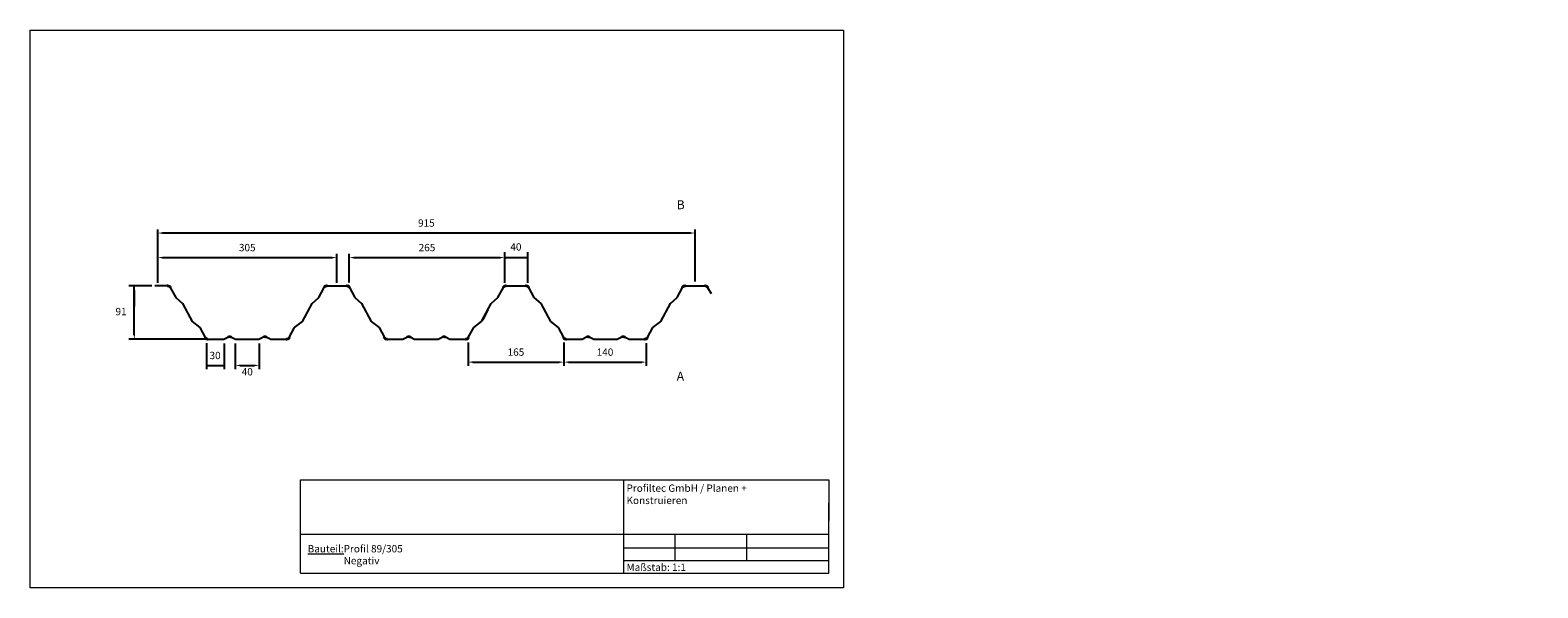
# Model space of a CAD drawing. Units: millimetres. Extents: x 1505 to 4072, y 182 to 1132.
import ezdxf

# ---------------------------------------------------------------- set-up
doc = ezdxf.new("R2010")
doc.units = ezdxf.units.MM
doc.header["$LTSCALE"] = 63.5
doc.header["$PDMODE"] = 1
doc.header["$PDSIZE"] = -2
doc.layers.get('0').update_dxf_attribs({"lineweight": 18})
for name, color, linetype in [('_Profiltec_Bemaßung', 20, 'Continuous'), ('_Profiltec_Texte', 241, 'Continuous'), ('_Profitec_Bleche', 9, 'Continuous')]:
    doc.layers.add(name, color=color, linetype=linetype)
doc.styles.add('Arial', font='arial.ttf')
doc.styles.add('LCTX0-400-0-0-Arial', font='arial.ttf', dxfattribs={"width": 0.8})

msp = doc.modelspace()

# ---------------------------------------------------------------- linework, layer by layer
for p, q in [((1964.7, 297), (1964.7, 365.9)), ((1964.7, 365.9), (2864.7, 365.9)), ((2514.7, 365.9), (2514.7, 207)), ((2864.7, 365.9), (2864.7, 297)), ((1964.7, 207), (1964.7, 327)), ((1964.7, 207), (1964.7, 327)), ((2864.7, 207), (2864.7, 327)), ((2864.7, 207), (2864.7, 327)), ((2864.7, 273), (1964.7, 273)), ((2602.1, 273), (2602.1, 228.5)), ((2724.1, 273), (2724.1, 228.5)), ((2514.7, 250.1), (2864.7, 250.1)), ((1964.7, 207), (2864.7, 207)), ((1964.7, 207), (2864.7, 207)), ((2514.7, 228.5), (2864.7, 228.5)), ((2514.7, 207), (2864.7, 207))]:
    msp.add_line(p, q)
msp.add_lwpolyline([(1504.7, 182), (1504.7, 1132), (2889.7, 1132), (2889.7, 182)], close=True)
at = {"layer": '_Profiltec_Bemaßung'}
for p, q in [((1721.8, 708), (1721.8, 792.6)), ((2628.8, 786.4), (1729.8, 786.4)), ((2636.8, 703.8), (2636.8, 792.6)), ((1721.8, 701.8), (1721.8, 750.8)), ((1729.8, 744.6), (2018.8, 744.6)), ((2026.8, 701.8), (2026.8, 750.8)), ((2047.8, 702.3), (2047.8, 750.8)), ((2055.8, 744.6), (2304.7, 744.6)), ((2312.7, 701.8), (2312.7, 754)), ((2312.7, 708.1), (2312.7, 750.8)), ((2312.7, 744.6), (2351.9, 744.6)), ((2351.9, 701.3), (2351.9, 754)), ((1712.1, 696.5), (1672.5, 696.5)), ((1682, 613.1), (1682, 696.5)), ((1682, 689), (1682, 661.4)), ((1802.6, 605.5), (1672.5, 605.5)), ((1805.2, 598.6), (1805.2, 554.5)), ((1834.8, 598.4), (1834.8, 554.5)), ((1853.9, 598.4), (1853.9, 554.6)), ((1894.8, 598.4), (1894.8, 554.6)), ((2250.3, 599.8), (2250.3, 560.3)), ((2413.4, 599.7), (2413.4, 560.3)), ((2413.4, 599.7), (2413.4, 560.3)), ((2553.5, 598.7), (2553.5, 560.3)), ((2258.3, 566.5), (2405.4, 566.5)), ((2421.4, 566.5), (2545.5, 566.5)), ((1805.2, 560.8), (1834.8, 560.8)), ((1861.9, 560.9), (1886.8, 560.9))]:
    msp.add_line(p, q, dxfattribs=at)
for points in [[(1729.8, 785), (1729.8, 787.7), (1721.8, 786.4)], [(2628.8, 785), (2628.8, 787.7), (2636.8, 786.4)], [(1729.8, 743.3), (1729.8, 745.9), (1721.8, 744.6)], [(2018.8, 743.3), (2018.8, 745.9), (2026.8, 744.6)], [(2055.8, 743.3), (2055.8, 745.9), (2047.8, 744.6)], [(2304.7, 743.3), (2304.7, 745.9), (2312.7, 744.6)], [(2320.3, 743.6), (2320.3, 746.1), (2312.7, 744.9)], [(2344.3, 743.1), (2344.3, 745.6), (2351.9, 744.3)], [(1680.7, 689), (1683.2, 689), (1682, 696.5)], [(1680.7, 613.1), (1683.2, 613.1), (1682, 605.5)], [(2258.3, 565.2), (2258.3, 567.9), (2250.3, 566.5)], [(2405.4, 565.2), (2405.4, 567.9), (2413.4, 566.5)], [(2421.4, 565.2), (2421.4, 567.9), (2413.4, 566.5)], [(2545.5, 565.2), (2545.5, 567.9), (2553.5, 566.5)], [(1813.2, 559.6), (1813.2, 562.3), (1805.2, 560.9)], [(1826.8, 559.3), (1826.8, 562), (1834.8, 560.6)], [(1861.9, 559.6), (1861.9, 562.2), (1853.9, 560.9)], [(1886.8, 559.6), (1886.8, 562.2), (1894.8, 560.9)]]:
    msp.add_solid(points, dxfattribs=at)
at = {"layer": '_Profitec_Bleche'}
for p, q in [((1738.8, 696.5), (1716.8, 696.5)), ((1743.2, 693.9), (1752.5, 676.5)), ((1996.2, 676.5), (2005.4, 693.9)), ((2005.9, 696), (2007.2, 694.5)), ((2007.7, 697.1), (2008.4, 695.3)), ((2009.8, 696.5), (2043.8, 696.5)), ((2048.2, 693.9), (2057.5, 676.5)), ((2301.2, 676.5), (2310.4, 693.9)), ((2310.9, 696), (2312.2, 694.5)), ((2312.7, 697.1), (2313.4, 695.3)), ((2314.8, 696.5), (2348.8, 696.5)), ((2353.2, 693.9), (2362.5, 676.5)), ((2606.2, 676.5), (2615.4, 693.9)), ((2615.9, 696), (2617.2, 694.5)), ((2617.7, 697.1), (2618.4, 695.3)), ((2619.8, 696.5), (2653.8, 696.5)), ((2658.2, 693.8), (2663.9, 683.3)), ((1752.5, 676.5), (1764.1, 666.5)), ((1984.7, 666.5), (1996.2, 676.5)), ((2057.5, 676.5), (2069.1, 666.5)), ((2289.7, 666.5), (2301.2, 676.5)), ((2362.5, 676.5), (2374.1, 666.5)), ((2594.7, 666.5), (2606.2, 676.5)), ((1764.1, 666.5), (1780.5, 635.5)), ((1968.2, 635.5), (1984.7, 666.5)), ((2069.1, 666.5), (2085.5, 635.5)), ((2273.2, 635.5), (2289.7, 666.5)), ((2275.3, 637.9), (2284.4, 655.6)), ((2374.1, 666.5), (2390.5, 635.5)), ((2578.2, 635.5), (2594.7, 666.5)), ((1780.5, 635.5), (1793.7, 625.5)), ((1793.7, 625.5), (1802.9, 608.2)), ((1945.7, 608.2), (1955, 625.5)), ((1955, 625.5), (1968.2, 635.5)), ((2085.5, 635.5), (2098.7, 625.5)), ((2098.7, 625.5), (2107.9, 608.2)), ((2250.7, 608.2), (2260, 625.5)), ((2260, 625.5), (2273.2, 635.5)), ((2390.5, 635.5), (2403.7, 625.5)), ((2403.7, 625.5), (2412.9, 608.2)), ((2555.7, 608.2), (2565, 625.5)), ((2565, 625.5), (2578.2, 635.5)), ((1803.4, 606), (1804.7, 607.5)), ((1805.2, 604.9), (1805.9, 606.8)), ((1807.3, 605.5), (1834.3, 605.5)), ((1834.3, 605.5), (1842.1, 609.4)), ((1846.6, 609.4), (1854.3, 605.5)), ((1854.3, 605.5), (1894.3, 605.5)), ((1894.3, 605.5), (1902.1, 609.4)), ((1906.6, 609.4), (1914.3, 605.5)), ((1914.3, 605.5), (1941.3, 605.5)), ((2108.4, 606), (2109.7, 607.5)), ((2110.2, 604.9), (2110.9, 606.8)), ((2112.3, 605.5), (2139.3, 605.5)), ((2139.3, 605.5), (2147.1, 609.4)), ((2151.6, 609.4), (2159.3, 605.5)), ((2159.3, 605.5), (2199.3, 605.5)), ((2199.3, 605.5), (2207.1, 609.4)), ((2211.6, 609.4), (2219.3, 605.5)), ((2219.3, 605.5), (2246.3, 605.5)), ((2413.4, 606), (2414.7, 607.5)), ((2415.2, 604.9), (2415.9, 606.8)), ((2417.3, 605.5), (2444.3, 605.5)), ((2444.3, 605.5), (2452.1, 609.4)), ((2456.6, 609.4), (2464.3, 605.5)), ((2464.3, 605.5), (2504.3, 605.5)), ((2504.3, 605.5), (2512.1, 609.4)), ((2516.6, 609.4), (2524.3, 605.5)), ((2524.3, 605.5), (2551.3, 605.5))]:
    msp.add_line(p, q, dxfattribs=at)
for centre, start, end in [((1738.8, 691.5), 27.901, 90.075), ((2009.8, 691.5), 89.925, 151.849), ((2043.8, 691.5), 27.901, 90.075), ((2314.8, 691.5), 89.925, 151.849), ((2348.8, 691.5), 27.901, 90.075), ((2619.8, 691.5), 89.925, 151.849), ((2653.8, 691.5), 27.863, 89.924), ((1807.3, 610.5), 208.166, 270.075), ((1844.3, 604.9), 63.307, 116.346), ((1904.3, 604.9), 63.292, 116.346), ((1941.3, 610.5), 270.075, 332.179), ((2112.3, 610.5), 208.166, 270.075), ((2149.3, 604.9), 63.307, 116.346), ((2209.3, 604.9), 63.292, 116.346), ((2246.3, 610.5), 270.075, 332.179), ((2417.3, 610.5), 208.166, 270.075), ((2454.3, 604.9), 63.307, 116.346), ((2514.3, 604.9), 63.292, 116.346), ((2551.3, 610.5), 270.075, 332.179)]:
    msp.add_arc(centre, 5, start, end, dxfattribs=at)
for p in [(3311.9, 567.6), (3374.2, 568.3), (3374.2, 568.3), (3394.2, 568.3), (3394.2, 568.3), (3523.2, 568.3), (3729.7, 566.3), (3864.7, 572.5), (3864.7, 566.3), (4004.7, 566.3), (3385.5, 559.9), (3739.2, 536.4), (3748.9, 529.7), (3757.9, 504.8), (3521.7, 467.3), (4071.7, 467.2)]:
    msp.add_point(p, dxfattribs=at)
for points in [[(1738.8, 697.5), (1716.8, 697.5), (1738.8, 695.5), (1716.8, 695.5)], [(1738.8, 695.5), (1740.2, 695.3), (1738.8, 697.5), (1740.9, 697.1)], [(1738.8, 697.5), (1740.9, 697.1), (1740.2, 695.3), (1741.5, 694.5)], [(1740.2, 695.3), (1741.5, 694.5), (1740.9, 697.1), (1742.8, 696)], [(1740.9, 697.1), (1742.8, 696), (1741.9, 694), (1742.4, 693.4)], [(1741.9, 694), (1742.4, 693.4), (1742.8, 696), (1744.1, 694.3)], [(1742.4, 693.4), (1751.6, 676), (1744.1, 694.3), (1753.3, 677)], [(1997.1, 676), (2006.3, 693.4), (1995.3, 677), (2004.5, 694.3)], [(2004.5, 694.3), (2006.3, 693.4), (2005.2, 695.2), (2007.2, 694.5)], [(2005.2, 695.2), (2007.2, 694.5), (2005.9, 696)], [(2005.9, 696), (2007.2, 694.5), (2007.7, 697.1), (2008.4, 695.3)], [(2008.4, 695.3), (2007.7, 697.1), (2009.8, 695.5), (2009.8, 697.5)], [(2009.8, 695.5), (2043.8, 695.5), (2009.8, 697.5), (2043.8, 697.5)], [(2043.8, 697.5), (2045.9, 697.1), (2045.2, 695.3), (2046.5, 694.5)], [(2043.8, 695.5), (2045.2, 695.3), (2043.8, 697.5), (2045.9, 697.1)], [(2045.2, 695.3), (2046.5, 694.5), (2045.9, 697.1), (2047.8, 696)], [(2045.9, 697.1), (2047.8, 696), (2046.9, 694), (2047.4, 693.4)], [(2046.9, 694), (2047.4, 693.4), (2047.8, 696), (2049.1, 694.3)], [(2047.4, 693.4), (2056.6, 676), (2049.1, 694.3), (2058.3, 677)], [(2302.1, 676), (2311.3, 693.4), (2300.3, 677), (2309.5, 694.3)], [(2309.5, 694.3), (2311.3, 693.4), (2310.2, 695.2), (2312.2, 694.5)], [(2310.2, 695.2), (2312.2, 694.5), (2310.9, 696)], [(2310.9, 696), (2312.2, 694.5), (2312.7, 697.1), (2313.4, 695.3)], [(2313.4, 695.3), (2312.7, 697.1), (2314.8, 695.5), (2314.8, 697.5)], [(2314.8, 695.5), (2348.8, 695.5), (2314.8, 697.5), (2348.8, 697.5)], [(2348.8, 697.5), (2350.9, 697.1), (2350.2, 695.3), (2351.5, 694.5)], [(2348.8, 695.5), (2350.2, 695.3), (2348.8, 697.5), (2350.9, 697.1)], [(2350.2, 695.3), (2351.5, 694.5), (2350.9, 697.1), (2352.8, 696)], [(2350.9, 697.1), (2352.8, 696), (2351.9, 694), (2352.4, 693.4)], [(2351.9, 694), (2352.4, 693.4), (2352.8, 696), (2354.1, 694.3)], [(2352.4, 693.4), (2361.6, 676), (2354.1, 694.3), (2363.3, 677)], [(2607.1, 676), (2616.3, 693.4), (2605.3, 677), (2614.5, 694.3)], [(2614.5, 694.3), (2616.3, 693.4), (2615.2, 695.2), (2617.2, 694.5)], [(2615.2, 695.2), (2617.2, 694.5), (2615.9, 696)], [(2615.9, 696), (2617.2, 694.5), (2617.7, 697.1), (2618.4, 695.3)], [(2618.4, 695.3), (2617.7, 697.1), (2619.8, 695.5), (2619.8, 697.5)], [(2619.8, 695.5), (2653.8, 695.5), (2619.8, 697.5), (2653.8, 697.5)], [(2653.8, 695.5), (2653.8, 697.5), (2655.2, 695.3), (2655.9, 697.1)], [(2655.2, 695.3), (2655.9, 697.1), (2656.5, 694.5), (2657.8, 696)], [(2656.5, 694.5), (2657.8, 696), (2657.4, 693.4), (2659.1, 694.3)], [(2657.4, 693.4), (2663, 682.8), (2659.1, 694.3), (2664.7, 683.7)], [(1751.8, 675.8), (1763.4, 665.8), (1753.1, 677.3), (1764.7, 667.3)], [(1985.3, 665.8), (1996.8, 675.8), (1984, 667.3), (1995.5, 677.3)], [(2056.8, 675.8), (2068.4, 665.8), (2058.1, 677.3), (2069.7, 667.3)], [(2290.3, 665.8), (2301.8, 675.8), (2289, 667.3), (2300.5, 677.3)], [(2361.8, 675.8), (2373.4, 665.8), (2363.1, 677.3), (2374.7, 667.3)], [(2595.3, 665.8), (2606.8, 675.8), (2594, 667.3), (2605.5, 677.3)], [(1763.2, 666), (1779.7, 635), (1764.9, 667), (1781.4, 636)], [(1969.1, 635), (1985.6, 666), (1967.3, 636), (1983.8, 667)], [(2068.2, 666), (2084.7, 635), (2069.9, 667), (2086.4, 636)], [(2274.1, 635), (2290.6, 666), (2272.3, 636), (2288.8, 667)], [(2373.2, 666), (2389.7, 635), (2374.9, 667), (2391.4, 636)], [(2579.1, 635), (2595.6, 666), (2577.3, 636), (2593.8, 667)], [(1779.9, 634.7), (1793.1, 624.7), (1781.1, 636.3), (1794.3, 626.3)], [(1792.8, 625), (1802, 607.7), (1794.6, 626), (1803.8, 608.6)], [(1946.6, 607.7), (1955.8, 625), (1944.9, 608.7), (1954.1, 626)], [(1955.6, 624.7), (1968.8, 634.7), (1954.4, 626.3), (1967.6, 636.3)], [(2084.9, 634.7), (2098.1, 624.7), (2086.1, 636.3), (2099.3, 626.3)], [(2097.8, 625), (2107, 607.7), (2099.6, 626), (2108.8, 608.6)], [(2251.6, 607.7), (2260.8, 625), (2249.9, 608.7), (2259.1, 626)], [(2260.6, 624.7), (2273.8, 634.7), (2259.4, 626.3), (2272.6, 636.3)], [(2389.9, 634.7), (2403.1, 624.7), (2391.1, 636.3), (2404.3, 626.3)], [(2402.8, 625), (2412, 607.7), (2404.6, 626), (2413.8, 608.6)], [(2556.6, 607.7), (2565.8, 625), (2554.9, 608.7), (2564.1, 626)], [(2565.6, 624.7), (2578.8, 634.7), (2564.4, 626.3), (2577.6, 636.3)], [(1802, 607.7), (1803.8, 608.6), (1803.4, 606), (1804.7, 607.5)], [(1803.4, 606), (1804.7, 607.5), (1805.2, 604.9), (1805.9, 606.8)], [(1805.2, 604.9), (1805.9, 606.8), (1807.3, 604.5), (1807.3, 606.5)], [(1807.3, 604.5), (1834.3, 604.5), (1807.3, 606.5), (1834.3, 606.5)], [(1834.8, 604.6), (1842.6, 608.5), (1833.9, 606.4), (1841.7, 610.3)], [(1842.6, 608.5), (1843.7, 608.9), (1841.7, 610.3), (1843.4, 610.9)], [(1841.7, 610.3), (1843.4, 610.9), (1843.7, 608.9), (1845, 608.9)], [(1843.7, 608.9), (1845, 608.9), (1843.4, 610.9), (1845.3, 610.8)], [(1843.4, 610.9), (1845.3, 610.8), (1845, 608.9), (1846.1, 608.5)], [(1845, 608.9), (1846.1, 608.5), (1845.3, 610.8), (1847, 610.3)], [(1846.1, 608.5), (1853.9, 604.6), (1847, 610.3), (1854.8, 606.4)], [(1854.3, 604.5), (1894.3, 604.5), (1854.3, 606.5), (1894.3, 606.5)], [(1894.8, 604.6), (1902.6, 608.5), (1893.9, 606.4), (1901.7, 610.3)], [(1901.7, 610.3), (1903.4, 610.9), (1902.6, 608.5), (1903.7, 608.9)], [(1902.6, 608.5), (1903.7, 608.9), (1905, 608.9)], [(1903.7, 608.9), (1905, 608.9), (1903.4, 610.9), (1905.3, 610.8)], [(1903.4, 610.9), (1905.3, 610.8), (1905, 608.9), (1906.1, 608.5)], [(1905, 608.9), (1906.1, 608.5), (1905.3, 610.8), (1907, 610.3)], [(1906.1, 608.5), (1913.9, 604.6), (1907, 610.3), (1914.8, 606.4)], [(1914.3, 604.5), (1941.3, 604.5), (1914.3, 606.5), (1941.3, 606.5)], [(1941.3, 604.5), (1941.3, 606.5), (1943.5, 604.9), (1942.7, 606.8)], [(1943.5, 604.9), (1942.7, 606.8), (1945.3, 606), (1944, 607.5)], [(1945.3, 606), (1944, 607.5), (1946.6, 607.7), (1944.9, 608.6)], [(2107, 607.7), (2108.8, 608.6), (2108.4, 606), (2109.7, 607.5)], [(2108.4, 606), (2109.7, 607.5), (2110.2, 604.9), (2110.9, 606.8)], [(2110.2, 604.9), (2110.9, 606.8), (2112.3, 604.5), (2112.3, 606.5)], [(2112.3, 604.5), (2139.3, 604.5), (2112.3, 606.5), (2139.3, 606.5)], [(2139.8, 604.6), (2147.6, 608.5), (2138.9, 606.4), (2146.7, 610.3)], [(2146.7, 610.3), (2148.4, 610.9), (2148.7, 608.9), (2150, 608.9)], [(2147.6, 608.5), (2148.7, 608.9), (2146.7, 610.3), (2148.4, 610.9)], [(2148.4, 610.9), (2150.3, 610.8), (2150, 608.9), (2151.1, 608.5)], [(2148.7, 608.9), (2150, 608.9), (2148.4, 610.9), (2150.3, 610.8)], [(2150, 608.9), (2151.1, 608.5), (2150.3, 610.8), (2152, 610.3)], [(2151.1, 608.5), (2158.9, 604.6), (2152, 610.3), (2159.8, 606.4)], [(2159.3, 604.5), (2199.3, 604.5), (2159.3, 606.5), (2199.3, 606.5)], [(2199.8, 604.6), (2207.6, 608.5), (2198.9, 606.4), (2206.7, 610.3)], [(2206.7, 610.3), (2208.4, 610.9), (2207.6, 608.5), (2208.7, 608.9)], [(2207.6, 608.5), (2208.7, 608.9), (2210, 608.9)], [(2208.4, 610.9), (2210.3, 610.8), (2210, 608.9), (2211.1, 608.5)], [(2208.7, 608.9), (2210, 608.9), (2208.4, 610.9), (2210.3, 610.8)], [(2210, 608.9), (2211.1, 608.5), (2210.3, 610.8), (2212, 610.3)], [(2211.1, 608.5), (2218.9, 604.6), (2212, 610.3), (2219.8, 606.4)], [(2219.3, 604.5), (2246.3, 604.5), (2219.3, 606.5), (2246.3, 606.5)], [(2246.3, 604.5), (2246.3, 606.5), (2248.5, 604.9), (2247.7, 606.8)], [(2248.5, 604.9), (2247.7, 606.8), (2250.3, 606), (2249, 607.5)], [(2250.3, 606), (2249, 607.5), (2251.6, 607.7), (2249.9, 608.6)], [(2412, 607.7), (2413.8, 608.6), (2413.4, 606), (2414.7, 607.5)], [(2413.4, 606), (2414.7, 607.5), (2415.2, 604.9), (2415.9, 606.8)], [(2415.2, 604.9), (2415.9, 606.8), (2417.3, 604.5), (2417.3, 606.5)], [(2417.3, 604.5), (2444.3, 604.5), (2417.3, 606.5), (2444.3, 606.5)], [(2444.8, 604.6), (2452.6, 608.5), (2443.9, 606.4), (2451.7, 610.3)], [(2451.7, 610.3), (2453.4, 610.9), (2453.7, 608.9), (2455, 608.9)], [(2452.6, 608.5), (2453.7, 608.9), (2451.7, 610.3), (2453.4, 610.9)], [(2453.4, 610.9), (2455.3, 610.8), (2455, 608.9), (2456.1, 608.5)], [(2453.7, 608.9), (2455, 608.9), (2453.4, 610.9), (2455.3, 610.8)], [(2455, 608.9), (2456.1, 608.5), (2455.3, 610.8), (2457, 610.3)], [(2456.1, 608.5), (2463.9, 604.6), (2457, 610.3), (2464.8, 606.4)], [(2464.3, 604.5), (2504.3, 604.5), (2464.3, 606.5), (2504.3, 606.5)], [(2504.8, 604.6), (2512.6, 608.5), (2503.9, 606.4), (2511.7, 610.3)], [(2511.7, 610.3), (2513.4, 610.9), (2512.6, 608.5), (2513.7, 608.9)], [(2512.6, 608.5), (2513.7, 608.9), (2515, 608.9)], [(2513.4, 610.9), (2515.3, 610.8), (2515, 608.9), (2516.1, 608.5)], [(2513.7, 608.9), (2515, 608.9), (2513.4, 610.9), (2515.3, 610.8)], [(2515, 608.9), (2516.1, 608.5), (2515.3, 610.8), (2517, 610.3)], [(2516.1, 608.5), (2523.9, 604.6), (2517, 610.3), (2524.8, 606.4)], [(2524.3, 604.5), (2551.3, 604.5), (2524.3, 606.5), (2551.3, 606.5)], [(2551.3, 604.5), (2551.3, 606.5), (2553.5, 604.9), (2552.7, 606.8)], [(2553.5, 604.9), (2552.7, 606.8), (2555.3, 606), (2554, 607.5)], [(2555.3, 606), (2554, 607.5), (2556.6, 607.7), (2554.9, 608.6)]]:
    msp.add_solid(points, dxfattribs=at)
for points in [[(1738.8, 695.5), (1738.8, 697.5), (1740.9, 697.1), (1740.2, 695.3)], [(1740.2, 695.3), (1740.9, 697.1), (1742.8, 696), (1741.5, 694.5)], [(1741.5, 694.5), (1742.8, 696), (1744.1, 694.3), (1742.4, 693.4)], [(2006.3, 693.4), (2004.5, 694.3), (2005.9, 696), (2007.2, 694.5)], [(2007.2, 694.5), (2005.9, 696), (2007.7, 697.1), (2008.4, 695.3)], [(2008.4, 695.3), (2007.7, 697.1), (2009.8, 697.5), (2009.8, 695.5)], [(2043.8, 695.5), (2043.8, 697.5), (2045.9, 697.1), (2045.2, 695.3)], [(2045.2, 695.3), (2045.9, 697.1), (2047.8, 696), (2046.5, 694.5)], [(2046.5, 694.5), (2047.8, 696), (2049.1, 694.3), (2047.4, 693.4)], [(2311.3, 693.4), (2309.5, 694.3), (2310.9, 696), (2312.2, 694.5)], [(2312.2, 694.5), (2310.9, 696), (2312.7, 697.1), (2313.4, 695.3)], [(2313.4, 695.3), (2312.7, 697.1), (2314.8, 697.5), (2314.8, 695.5)], [(2348.8, 695.5), (2348.8, 697.5), (2350.9, 697.1), (2350.2, 695.3)], [(2350.2, 695.3), (2350.9, 697.1), (2352.8, 696), (2351.5, 694.5)], [(2351.5, 694.5), (2352.8, 696), (2354.1, 694.3), (2352.4, 693.4)], [(2616.3, 693.4), (2614.5, 694.3), (2615.9, 696), (2617.2, 694.5)], [(2617.2, 694.5), (2615.9, 696), (2617.7, 697.1), (2618.4, 695.3)], [(2618.4, 695.3), (2617.7, 697.1), (2619.8, 697.5), (2619.8, 695.5)], [(2653.8, 695.5), (2653.8, 697.5), (2655.9, 697.1), (2655.2, 695.3)], [(2655.2, 695.3), (2655.9, 697.1), (2657.8, 696), (2656.5, 694.5)], [(2656.5, 694.5), (2657.8, 696), (2659.1, 694.3), (2657.4, 693.4)], [(1804.7, 607.5), (1803.4, 606), (1802, 607.7), (1803.8, 608.6)], [(1805.9, 606.8), (1805.2, 604.9), (1803.4, 606), (1804.7, 607.5)], [(1807.3, 606.5), (1807.3, 604.5), (1805.2, 604.9), (1805.9, 606.8)], [(1842.6, 608.5), (1841.7, 610.3), (1843.4, 610.9), (1843.7, 608.9)], [(1843.7, 608.9), (1843.4, 610.9), (1845.3, 610.8), (1845, 608.9)], [(1845, 608.9), (1845.3, 610.8), (1847, 610.3), (1846.1, 608.5)], [(1902.6, 608.5), (1901.7, 610.3), (1903.4, 610.9), (1903.7, 608.9)], [(1903.7, 608.9), (1903.4, 610.9), (1905.3, 610.8), (1905, 608.9)], [(1905, 608.9), (1905.3, 610.8), (1907, 610.3), (1906.1, 608.5)], [(1942.7, 606.8), (1943.5, 604.9), (1941.3, 604.5), (1941.3, 606.5)], [(1944, 607.5), (1945.3, 606), (1943.5, 604.9), (1942.7, 606.8)], [(1944.9, 608.6), (1946.6, 607.7), (1945.3, 606), (1944, 607.5)], [(2109.7, 607.5), (2108.4, 606), (2107, 607.7), (2108.8, 608.6)], [(2110.9, 606.8), (2110.2, 604.9), (2108.4, 606), (2109.7, 607.5)], [(2112.3, 606.5), (2112.3, 604.5), (2110.2, 604.9), (2110.9, 606.8)], [(2147.6, 608.5), (2146.7, 610.3), (2148.4, 610.9), (2148.7, 608.9)], [(2148.7, 608.9), (2148.4, 610.9), (2150.3, 610.8), (2150, 608.9)], [(2150, 608.9), (2150.3, 610.8), (2152, 610.3), (2151.1, 608.5)], [(2207.6, 608.5), (2206.7, 610.3), (2208.4, 610.9), (2208.7, 608.9)], [(2208.7, 608.9), (2208.4, 610.9), (2210.3, 610.8), (2210, 608.9)], [(2210, 608.9), (2210.3, 610.8), (2212, 610.3), (2211.1, 608.5)], [(2247.7, 606.8), (2248.5, 604.9), (2246.3, 604.5), (2246.3, 606.5)], [(2249, 607.5), (2250.3, 606), (2248.5, 604.9), (2247.7, 606.8)], [(2249.9, 608.6), (2251.6, 607.7), (2250.3, 606), (2249, 607.5)], [(2414.7, 607.5), (2413.4, 606), (2412, 607.7), (2413.8, 608.6)], [(2415.9, 606.8), (2415.2, 604.9), (2413.4, 606), (2414.7, 607.5)], [(2417.3, 606.5), (2417.3, 604.5), (2415.2, 604.9), (2415.9, 606.8)], [(2452.6, 608.5), (2451.7, 610.3), (2453.4, 610.9), (2453.7, 608.9)], [(2453.7, 608.9), (2453.4, 610.9), (2455.3, 610.8), (2455, 608.9)], [(2455, 608.9), (2455.3, 610.8), (2457, 610.3), (2456.1, 608.5)], [(2512.6, 608.5), (2511.7, 610.3), (2513.4, 610.9), (2513.7, 608.9)], [(2513.7, 608.9), (2513.4, 610.9), (2515.3, 610.8), (2515, 608.9)], [(2515, 608.9), (2515.3, 610.8), (2517, 610.3), (2516.1, 608.5)], [(2552.7, 606.8), (2553.5, 604.9), (2551.3, 604.5), (2551.3, 606.5)], [(2554, 607.5), (2555.3, 606), (2553.5, 604.9), (2552.7, 606.8)], [(2554.9, 608.6), (2556.6, 607.7), (2555.3, 606), (2554, 607.5)]]:
    msp.add_3dface(points, dxfattribs=at)

# ---------------------------------------------------------------- texts
at = {"char_height": 12.5, "attachment_point": 1, "style": 'LCTX0-400-0-0-Arial'}
for s, insert, width in [('{\\fArial|b1|i0|c0|p34;Profiltec GmbH / Planen + Konstruieren}', (2520, 358.1), 303.338), ('{\\fArial|b1|i0|c0|p34;\\LBauteil:}', (1977.2, 254.9), 231.592), ('Profil 89/305', (2038.4, 254.9), 396.592), ('Negativ', (2038.4, 234.6), 396.592), ('Maßstab: 1:1', (2520, 223.4), 192.993)]:
    msp.add_mtext(s, dxfattribs=dict(at, insert=insert, width=width))
at = {"layer": '_Profiltec_Bemaßung', "char_height": 12.5, "attachment_point": 5, "line_spacing_factor": 0.967741, "style": 'Arial'}
for s, insert in [('915', (2179.3, 801.8)), ('305', (1874.3, 760)), ('265', (2180.3, 760)), ('40', (2331.7, 761.2)), ('91', (1659.4, 651)), ('30', (1819.5, 576.2)), ('165', (2331.8, 581.9)), ('140', (2483.4, 581.9)), ('40', (1874.3, 548.4))]:
    msp.add_mtext(s, dxfattribs=dict(at, insert=insert))
at = {"layer": '_Profiltec_Texte', "char_height": 15.2, "attachment_point": 1, "line_spacing_factor": 0.967741, "style": 'Arial'}
for s, insert in [('B', (2605.5, 842.2)), ('A', (2605.5, 550.2))]:
    msp.add_mtext(s, dxfattribs=dict(at, insert=insert))

doc.saveas('drawing.dxf')
